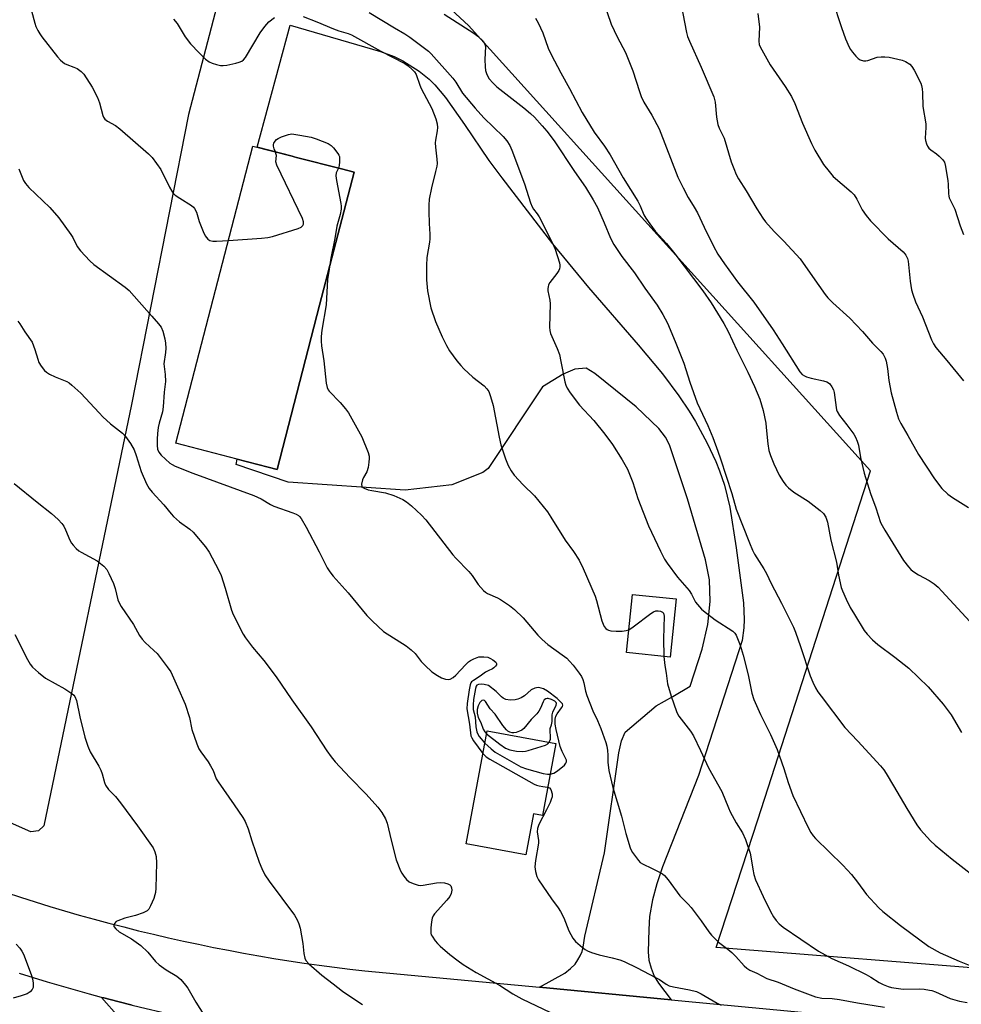
# Model space of a CAD drawing. Units: inches. Extents: x 1255770 to 1261770, y 585450 to 589450.
# Drawn here: x 1258380 to 1258684, y 588739 to 589057 of the extents above; entities that cross this region are included whole.
import ezdxf

# ---------------------------------------------------------------- set-up
doc = ezdxf.new("R2010")
doc.units = ezdxf.units.IN
doc.header["$MEASUREMENT"] = 0
for name, color, linetype in [('BLDG-Footprint', 5, 'Continuous'), ('NTRL-Farm Land', 3, 'Continuous'), ('TRANS-Driveway', 251, 'Continuous'), ('TRANS-Road', 130, 'Continuous'), ('Undefined', 1, 'Continuous')]:
    doc.layers.add(name, color=color, linetype=linetype)

msp = doc.modelspace()

# ---------------------------------------------------------------- linework, layer by layer
at = {"layer": 'BLDG-Footprint'}
for points, elevation in [([(1258476.65, 588964.65), (1258462.87, 588911.6), (1258459.97, 588912.35), (1258449.95, 588914.96), (1258430.12, 588920.11), (1258455.07, 589016.16), (1258467.77, 589012.86), (1258468.42, 589012.69), (1258469.21, 589012.49), (1258483.68, 589008.73), (1258487.82, 589007.65)], 820.52), ([(1258591.9, 588869.72), (1258589.9, 588850.89), (1258575.78, 588852.38), (1258577.78, 588871.21)], 817.85), ([(1258552.95, 588823.04), (1258548.66, 588799.76), (1258545.75, 588800.3), (1258543.31, 588787.05), (1258524.05, 588790.59), (1258530.77, 588827.12)], 843.76)]:
    msp.add_lwpolyline(points, close=True, dxfattribs=dict(at, elevation=elevation))
at = {"layer": 'NTRL-Farm Land'}
msp.add_polyline3d([(1258794.18, 588741.96, 0), (1258604.86, 588757, 0), (1258618.23, 588798.34, 0), (1258654.72, 588911.18, 0), (1258524.79, 589055.14, 0), (1258495.74, 589081.92, 0), (1258486.26, 589084.61, 0), (1258480.29, 589086.66, 0), (1258469.27, 589088.14, 0), (1258448.91, 589082.54, 0), (1258434.24, 589026.31, 0), (1258415.84, 588932.62, 0), (1258387.5, 588796.41, 0), (1258385.8, 588794.74, 0), (1258383.35, 588794.46, 0), (1258374.74, 588798.18, 0), (1258309.21, 588832.33, 0), (1258187.55, 588913.86, 0), (1258084.06, 589020.73, 0)], dxfattribs=at)
at = {"layer": 'TRANS-Driveway'}
for points in [[(1258590.22, 588740.12), (1258547.66, 588744.16), (1258555.92, 588748.78), (1258557.75, 588750.2), (1258559.19, 588751.7), (1258560.13, 588753.01), (1258560.9, 588754.37), (1258561.49, 588755.76), (1258561.87, 588757.15), (1258562.34, 588760.65), (1258568.67, 588787.68), (1258573.32, 588819.95), (1258574.21, 588823.83), (1258575.44, 588826.7), (1258585.37, 588835.2), (1258590.82, 588838.18), (1258596.37, 588841.54), (1258600.33, 588853.5), (1258602.06, 588861.43), (1258602.82, 588868.95), (1258602.6, 588875.93), (1258601.39, 588882.35), (1258595.55, 588902.09), (1258589.85, 588919.18), (1258589.19, 588920.58), (1258588.38, 588921.98), (1258586.26, 588924.79), (1258578.94, 588931.86), (1258565.63, 588942.57), (1258562.79, 588944.32), (1258559.11, 588944.01), (1258555.31, 588942.36), (1258548.65, 588938.29), (1258531.15, 588911.91), (1258529.43, 588910.61), (1258519.38, 588906.59), (1258504.27, 588904.89), (1258466.49, 588907.5), (1258449.63, 588913.23), (1258449.95, 588914.96), (1258459.97, 588912.35), (1258462.87, 588911.6), (1258476.65, 588964.65), (1258487.82, 589007.65), (1258483.68, 589008.73), (1258469.21, 589012.49), (1258468.42, 589012.69), (1258467.77, 589012.86), (1258456.43, 589015.81), (1258467.1, 589055.25), (1258496.28, 589046.72), (1258500.68, 589045.11), (1258503.49, 589043.74), (1258508.85, 589040.33), (1258512.01, 589037.76), (1258513.93, 589035.9), (1258517.37, 589031.81), (1258523.44, 589023.15), (1258531.35, 589011.52), (1258535.48, 589005.82), (1258551.88, 588984.52), (1258563.59, 588970.39), (1258579.6, 588951.87), (1258587.45, 588942.45), (1258592.79, 588935.36), (1258596.05, 588930.44), (1258598.1, 588927.06), (1258601.94, 588920.08), (1258604.72, 588914.14), (1258605.92, 588911.11), (1258607.48, 588906.5), (1258609.18, 588899.42), (1258611.31, 588886.21), (1258613.66, 588868.42), (1258613.9, 588863.05), (1258613.76, 588860.34), (1258613.21, 588856.32), (1258599.08, 588812.6), (1258587.41, 588783.17), (1258585.58, 588777.66), (1258584.19, 588772.49), (1258583.26, 588767.06), (1258583.08, 588762.89), (1258582.78, 588755.62), (1258583.08, 588752.99), (1258583.75, 588750.36), (1258584.78, 588747.82), (1258586.13, 588745.46)], [(1258448.36, 588731.43), (1258445.44, 588730.43), (1258443.31, 588729.26), (1258441.07, 588727.13), (1258438.84, 588722.76), (1258400.92, 588632.97), (1258380.47, 588641.71), (1258413.49, 588720), (1258413.99, 588721.65), (1258414.34, 588725.11), (1258414.32, 588726.67), (1258413.81, 588729.79), (1258412.78, 588733), (1258411.89, 588734.37), (1258406.14, 588740.92), (1258406.86, 588740.73), (1258411.43, 588739.55), (1258416.01, 588738.39), (1258420.6, 588737.28), (1258425.2, 588736.2), (1258429.94, 588735.17), (1258434.68, 588734.17), (1258439.43, 588733.19), (1258444.18, 588732.24)]]:
    msp.add_lwpolyline(points, close=True, dxfattribs=at)
at = {"layer": 'TRANS-Road'}
for points in [[(1258375.28, 588774.83), (1258380, 588773.29), (1258384.72, 588771.79), (1258389.46, 588770.33), (1258394.21, 588768.92), (1258398.97, 588767.54), (1258403.75, 588766.22), (1258408.53, 588764.93), (1258413.33, 588763.68), (1258418.14, 588762.47), (1258422.96, 588761.31), (1258427.79, 588760.19), (1258432.62, 588759.11), (1258437.47, 588758.07), (1258442.33, 588757.08), (1258447.19, 588756.13), (1258452.07, 588755.22), (1258456.95, 588754.35), (1258461.84, 588753.53), (1258466.73, 588752.75), (1258471.63, 588752.01), (1258476.54, 588751.32), (1258481.45, 588750.67), (1258486.37, 588750.06), (1258491.3, 588749.5), (1258547.66, 588744.16), (1258590.22, 588740.12), (1258676.82, 588731.92)], [(1258416.01, 588738.39), (1258411.43, 588739.55), (1258406.86, 588740.73), (1258406.14, 588740.92), (1258402.3, 588741.95), (1258397.74, 588743.21), (1258393.2, 588744.5), (1258388.67, 588745.83), (1258384.14, 588747.19), (1258379.63, 588748.59)]]:
    msp.add_lwpolyline(points, dxfattribs=at)
at = {"layer": 'Undefined'}
for points, elevation in [([(1258382.75, 589062.67), (1258384.55, 589055.88), (1258384.96, 589054.78), (1258385.6, 589053.45), (1258386.17, 589052.41), (1258386.81, 589051.46), (1258391.87, 589044.98), (1258392.84, 589043.93), (1258394.21, 589042.86), (1258394.98, 589042.46), (1258397.19, 589041.69), (1258398.24, 589041.22), (1258399.62, 589040.28), (1258400.39, 589039.42), (1258403.08, 589035.14), (1258404.84, 589031.84), (1258405.53, 589030.09), (1258406.56, 589026.01), (1258406.78, 589025.51), (1258407.25, 589024.84), (1258408.11, 589024.14), (1258410.66, 589022.77), (1258412.04, 589021.76), (1258421.29, 589013.59), (1258422.51, 589012.39), (1258423.94, 589010.51), (1258425.27, 589008.56), (1258428.13, 589002.85), (1258428.84, 589001.59), (1258429.35, 589000.9), (1258429.99, 589000.31), (1258431.44, 588999.28), (1258435.22, 588996.93), (1258435.89, 588996.4), (1258436.24, 588995.99), (1258436.81, 588994.79), (1258437.66, 588991.78), (1258438.97, 588988.48), (1258439.61, 588987.15), (1258440.5, 588986.05), (1258441.15, 588985.58), (1258442.11, 588985.34), (1258443.28, 588985.35), (1258447.14, 588985.63)], 820), ([(1258568.36, 589062.8), (1258570.88, 589055.55), (1258572.84, 589051.46), (1258575.47, 589046.35), (1258576.17, 589044.76), (1258577.83, 589040.41), (1258580, 589033.73), (1258580.6, 589032.13), (1258581.46, 589030.35), (1258584.06, 589026.08), (1258586.42, 589021.76), (1258592.45, 589006.13), (1258593.02, 589004.78), (1258594.09, 589002.65), (1258595.76, 588999.51), (1258597.73, 588996.4), (1258598.81, 588994.52), (1258600.91, 588989.96), (1258603.92, 588983.82), (1258605.36, 588981.23), (1258607.49, 588978.04), (1258611.73, 588972.22), (1258616.95, 588965.62), (1258623.19, 588956.76), (1258626.19, 588952.15), (1258631.8, 588943.17), (1258632.65, 588942.28), (1258633.32, 588941.85), (1258634.05, 588941.52), (1258635.47, 588941.14), (1258639.52, 588940.29), (1258640.59, 588939.94), (1258641.42, 588939.37), (1258642.24, 588938.29), (1258642.74, 588937.31), (1258642.95, 588936.49), (1258643.54, 588931.66), (1258643.71, 588930.83), (1258643.91, 588930.29), (1258644.64, 588929.03), (1258647.07, 588926.05), (1258649.3, 588923.02), (1258649.87, 588922.04), (1258650.39, 588920.77), (1258650.78, 588919.44), (1258651.47, 588915.46), (1258652.66, 588910.41), (1258654.71, 588903.83), (1258656.42, 588899.18), (1258657.96, 588894.49), (1258658.43, 588893.51), (1258659.32, 588891.98), (1258665.4, 588882.17), (1258666.98, 588880.13), (1258667.76, 588879.26), (1258668.39, 588878.69), (1258670.23, 588877.5), (1258673.64, 588875.72), (1258675.24, 588874.58), (1258676.54, 588873.52), (1258677.75, 588872.29), (1258688.08, 588861.01)], 810), ([(1258492.67, 589059.31), (1258500.88, 589054.36), (1258504.22, 589052.44), (1258505.84, 589051.36), (1258510.99, 589047.51), (1258511.86, 589046.79), (1258512.7, 589045.95), (1258519.69, 589038.09), (1258520.63, 589036.82), (1258522.83, 589033.25), (1258526.86, 589028.36), (1258529.69, 589025.3), (1258536.01, 589019.18), (1258537.12, 589017.81), (1258538.08, 589016.32), (1258538.8, 589014.76), (1258542.87, 589003.91), (1258544.84, 588997.8), (1258545.34, 588996.45), (1258545.73, 588995.73), (1258546.92, 588994.26), (1258547.55, 588993.25), (1258551.91, 588984.7), (1258552.72, 588982.81), (1258554.17, 588978.43), (1258554.31, 588977.6), (1258554.3, 588977.12), (1258554.17, 588976.41), (1258553.97, 588975.93), (1258553.36, 588974.98), (1258551.07, 588971.99), (1258550.66, 588971.26), (1258550.46, 588970.59), (1258550.4, 588970.13), (1258550.45, 588969.31), (1258551.03, 588966.27), (1258551.13, 588965.13), (1258550.89, 588957.56), (1258551.01, 588956.54), (1258551.29, 588955.49), (1258553.4, 588950.69), (1258554.12, 588948.8), (1258554.64, 588946.54), (1258555.89, 588939.97), (1258556.21, 588938.87), (1258556.66, 588937.82), (1258557.58, 588936.34), (1258560.67, 588932.34), (1258565.22, 588927.4), (1258568.83, 588923.05), (1258571.28, 588919.7), (1258574.43, 588914.75), (1258576.1, 588911.63), (1258577.22, 588908.96), (1258577.83, 588907.32), (1258579.48, 588902.25), (1258582.97, 588893.32), (1258586.79, 588885.22), (1258588.16, 588882.57), (1258588.94, 588881.31), (1258592.33, 588876.76), (1258596.04, 588872.46), (1258596.8, 588871.3), (1258598.17, 588868.67), (1258600.05, 588866.44), (1258600.68, 588865.84), (1258604.46, 588862.95), (1258610.2, 588859.26), (1258610.81, 588858.69), (1258611.26, 588857.99), (1258612.56, 588854.79), (1258613.53, 588851.52), (1258615.14, 588845.24), (1258616.32, 588839.21), (1258616.93, 588837.25), (1258619.18, 588832.33), (1258622.37, 588825.95), (1258624.53, 588821.09), (1258626.65, 588814.96), (1258628.03, 588810.4), (1258629.59, 588806.23), (1258634.58, 588795.83), (1258635.41, 588794.25), (1258636.17, 588793.15), (1258636.92, 588792.3), (1258645.71, 588783.61), (1258648.59, 588780.59), (1258650.54, 588778.13), (1258653.39, 588774.2), (1258657.38, 588769.89), (1258658.66, 588768.71), (1258664.38, 588764.17), (1258673.57, 588757.38), (1258677.25, 588755.32), (1258683.38, 588752.64), (1258687.61, 588750.93)], 816), ([(1258593.47, 589061.85), (1258595.23, 589052.88), (1258595.55, 589051.57), (1258596.18, 589050), (1258599.97, 589041.62), (1258604.07, 589032.02), (1258604.48, 589030.32), (1258604.89, 589025.49), (1258605.35, 589023.09), (1258605.8, 589021.91), (1258607.36, 589018.72), (1258609.64, 589011.08), (1258610.47, 589008.85), (1258611.27, 589006.96), (1258612.05, 589005.55), (1258614.55, 589001.7), (1258617.95, 588995.87), (1258619.89, 588992.85), (1258620.77, 588991.68), (1258623.6, 588988.5), (1258626.69, 588985.35), (1258631.97, 588979.67), (1258635.21, 588975.09), (1258637.94, 588971.04), (1258640.01, 588968.19), (1258640.91, 588967.09), (1258642.47, 588965.49), (1258648.04, 588960.53), (1258652.12, 588956.16), (1258655.33, 588952.47), (1258658.08, 588949.74), (1258658.76, 588948.86), (1258659.38, 588947.62), (1258659.74, 588946.55), (1258660.14, 588944.27), (1258660.62, 588940.37), (1258661.38, 588936.4), (1258663.07, 588930.15), (1258663.78, 588927.97), (1258664.53, 588926.45), (1258666.78, 588922.6), (1258670.22, 588916.41), (1258675.39, 588908.59), (1258677.78, 588905.45), (1258679.7, 588903.6), (1258681.14, 588902.52), (1258686.36, 588899.29)], 808), ([(1258618.32, 589059.03), (1258618.86, 589054.58), (1258618.58, 589050), (1258618.74, 589048.99), (1258619.02, 589048.22), (1258622.24, 589042.41), (1258627.14, 589035.35), (1258629.11, 589032.17), (1258630.18, 589029.93), (1258632.71, 589023.55), (1258635.61, 589016.92), (1258636.74, 589014.83), (1258639.49, 589010.19), (1258641.29, 589007.87), (1258642.64, 589006.34), (1258648.4, 589001.32), (1258649.41, 589000.33), (1258650.3, 588998.95), (1258651.95, 588995.54), (1258653.24, 588993.7), (1258654.65, 588991.93), (1258660.36, 588986.19), (1258665.2, 588981.94), (1258665.8, 588981.32), (1258666.13, 588980.86), (1258666.61, 588979.81), (1258666.84, 588978.97), (1258667.52, 588972.51), (1258667.99, 588969.62), (1258668.35, 588968.21), (1258669.28, 588965.76), (1258671.52, 588960.89), (1258674.42, 588953.48), (1258675.05, 588952.21), (1258675.8, 588951.03), (1258679.38, 588946.81), (1258684.72, 588940.23)], 806), ([(1258429.42, 589057.17), (1258430.55, 589055.81), (1258433.21, 589051.49), (1258434.94, 589049.18), (1258437.67, 589046.26), (1258439.79, 589044.26), (1258440.92, 589043.39), (1258441.94, 589042.95), (1258443.29, 589042.54), (1258444.65, 589042.23), (1258445.48, 589042.18), (1258446.64, 589042.34), (1258449.53, 589042.98), (1258450.66, 589043.27), (1258451.46, 589043.59), (1258452.08, 589044.04), (1258452.71, 589044.81), (1258457.45, 589052.72), (1258458.94, 589054.76), (1258460.23, 589056.26), (1258462.08, 589057.75)], 818), ([(1258471.31, 589058.03), (1258475.72, 589056.32), (1258481.17, 589054.02), (1258482.84, 589053.44), (1258485.89, 589052.55), (1258486.97, 589052.14), (1258496.43, 589046.82), (1258504.14, 589042.88), (1258505.28, 589042.11), (1258506.54, 589040.94), (1258507.3, 589040.09), (1258507.8, 589039.28), (1258508.98, 589035.81), (1258509.44, 589034.76), (1258512.91, 589028.27), (1258514.22, 589024.97), (1258514.66, 589023.29), (1258514.71, 589022.18), (1258514.64, 589021.07), (1258514.07, 589018.03), (1258514, 589017.2), (1258514.08, 589015.82), (1258514.52, 589011.89), (1258514.58, 589010.47), (1258514.47, 589009.6), (1258514.1, 589007.87), (1258512.76, 589002.66), (1258512.08, 588999.01), (1258511.95, 588997.03), (1258511.94, 588994.95), (1258512, 588991.06), (1258512.21, 588987.63), (1258512.22, 588986.2), (1258512.12, 588985.06), (1258511.27, 588980.07), (1258511.14, 588977.5), (1258511.17, 588972.9), (1258511.48, 588969.37), (1258512.56, 588963.87), (1258514.06, 588959.44), (1258516.24, 588954.43), (1258517.63, 588951.66), (1258518.64, 588949.97), (1258521.03, 588946.73), (1258522.28, 588945.15), (1258523.28, 588944.14), (1258526.2, 588941.44), (1258529.78, 588938.63), (1258530.69, 588937.66), (1258531.28, 588936.8), (1258531.91, 588935.14), (1258532.72, 588932.25), (1258534.66, 588922.01), (1258535.23, 588919.53), (1258536.67, 588915.07), (1258537.54, 588912.88), (1258538.52, 588911.17), (1258539.48, 588909.78), (1258542.46, 588906.66), (1258546.11, 588903.05), (1258550.25, 588897.87), (1258551.41, 588896.16), (1258556, 588888.78), (1258558.71, 588885.05), (1258560.57, 588882.24), (1258561.85, 588879.57), (1258565.69, 588870.63), (1258566.14, 588869.24), (1258567.86, 588862.66), (1258568.24, 588861.55), (1258568.64, 588860.81), (1258569.16, 588860.16), (1258569.57, 588859.82), (1258570.03, 588859.6), (1258570.81, 588859.41), (1258572.48, 588859.32), (1258574.44, 588859.33), (1258575.77, 588859.48), (1258576.56, 588859.75)], 818), ([(1258516.84, 589058.78), (1258526.53, 589052.68), (1258527.76, 589051.69), (1258529.45, 589050.02), (1258530.05, 589049.09), (1258530.22, 589048.3), (1258530.05, 589044.17), (1258530.15, 589041.78), (1258530.28, 589040.61), (1258530.69, 589039.31), (1258531.46, 589037.87), (1258532.58, 589036.53), (1258533.88, 589035.33), (1258542.63, 589028.47), (1258544.82, 589026.63), (1258546.04, 589025.45), (1258548.56, 589022.68), (1258550.07, 589020.93), (1258552.41, 589017.86), (1258559.05, 589007.87), (1258562.62, 589002.8), (1258565.06, 588998.76), (1258566.47, 588996.26), (1258568.61, 588991.35), (1258570.6, 588986.37), (1258571.7, 588984.29), (1258574.3, 588980.41), (1258578.37, 588975.17), (1258581.76, 588970.21), (1258585.72, 588964.7), (1258587.55, 588961.7), (1258589.08, 588958.87), (1258591.57, 588952.92), (1258594.36, 588945.97), (1258596.32, 588939.85), (1258598.65, 588933.08), (1258602.14, 588925.75), (1258603.7, 588921.91), (1258605.35, 588917.52), (1258606.23, 588915.02), (1258609.82, 588903.79), (1258611.22, 588898.77), (1258615.55, 588887.82), (1258616.54, 588885.46), (1258617.17, 588884.18), (1258620.2, 588879.48), (1258621.08, 588877.95), (1258622.6, 588874.7), (1258625.9, 588868.34), (1258629.76, 588860.58), (1258630.42, 588858.95), (1258632.07, 588854.31), (1258635.2, 588844.92), (1258636.09, 588842.77), (1258636.96, 588840.94), (1258637.7, 588839.72), (1258638.72, 588838.33), (1258646.43, 588828.18), (1258650.64, 588823.75), (1258657.91, 588815.82), (1258659.02, 588814.51), (1258659.8, 588813.33), (1258662.07, 588809.29), (1258666.43, 588801.94), (1258669.68, 588796.73), (1258670.89, 588795.08), (1258674.06, 588791.55), (1258675.57, 588790.13), (1258681.13, 588785.62), (1258691.36, 588777.66)], 814), ([(1258546.44, 589057.53), (1258547.25, 589055.97), (1258548.73, 589052.75), (1258550.54, 589047.76), (1258551.43, 589045.7), (1258554.59, 589039.81), (1258557.39, 589034.78), (1258561.47, 589027.03), (1258565.42, 589020.63), (1258568.7, 589016.13), (1258570.59, 589013.3), (1258574.75, 589005.84), (1258579.53, 588998.3), (1258580.25, 588996.83), (1258581.48, 588993.96), (1258582.07, 588992.87), (1258583.4, 588990.96), (1258585.13, 588988.68), (1258588.79, 588984.6), (1258591.48, 588981.35), (1258600.47, 588969.37), (1258603.15, 588965.48), (1258607.25, 588958.75), (1258608.66, 588956.15), (1258611.48, 588950.2), (1258615.05, 588942.99), (1258617.21, 588938.44), (1258618.96, 588934.34), (1258619.99, 588930.68), (1258620.81, 588926.59), (1258621.02, 588925.12), (1258621.53, 588919.91), (1258621.88, 588917.67), (1258622.39, 588916.06), (1258623.4, 588913.42), (1258625.21, 588909.69), (1258626.48, 588907.67), (1258627.37, 588906.48), (1258628.15, 588905.62), (1258629.9, 588904.27), (1258634.54, 588901.3), (1258638.47, 588898.36), (1258639.51, 588897.39), (1258640.23, 588896.16), (1258640.8, 588894.51), (1258641.87, 588888.7), (1258643.67, 588881.63), (1258644.35, 588877.42), (1258645.2, 588873.47), (1258645.59, 588872.36), (1258646.79, 588869.64), (1258648.16, 588867), (1258649.48, 588864.71), (1258652.67, 588859.47), (1258653.57, 588858.38), (1258655.35, 588856.52), (1258657.07, 588854.98), (1258662.54, 588850.92), (1258667.09, 588847.38), (1258673.37, 588841.3), (1258678.13, 588835.76), (1258680.75, 588832.27), (1258684.07, 588826.51)], 812), ([(1258462.33, 589014.27), (1258461.95, 589015.26), (1258461.75, 589016.07), (1258461.73, 589016.6), (1258461.86, 589017.07), (1258462.23, 589017.72), (1258462.74, 589018.28), (1258463.22, 589018.61), (1258464.29, 589019.12), (1258466.54, 589019.93), (1258467.67, 589020.05), (1258470.23, 589019.7), (1258473.91, 589019.01), (1258475.57, 589018.44), (1258479.39, 589016.92), (1258480.35, 589016.32), (1258481.15, 589015.52), (1258482.57, 589013.73), (1258482.83, 589013.25), (1258483.01, 589012.74), (1258483.09, 589011.89), (1258483.06, 589011.01), (1258482.96, 589009.85), (1258482.75, 589008.97)], 820), ([(1258447.14, 588985.63), (1258457.86, 588986.35), (1258459.93, 588986.57), (1258461.37, 588986.94), (1258469.67, 588989.51), (1258470.72, 588989.96), (1258471.23, 588990.46), (1258471.38, 588990.89), (1258471.41, 588991.6), (1258471.07, 588992.7), (1258462.78, 589009.98), (1258462.51, 589011.07), (1258462.65, 589013.07), (1258462.52, 589013.77), (1258462.33, 589014.27)], 820), ([(1258379.44, 589008.75), (1258380.97, 589005.02), (1258381.53, 589004.05), (1258382.69, 589002.75), (1258389.39, 588996.23), (1258392.34, 588992.94), (1258396.23, 588987.51), (1258396.82, 588986.53), (1258398.23, 588983.72), (1258399.3, 588982.32), (1258402.33, 588979.04), (1258403.62, 588977.83), (1258413.75, 588970.5), (1258415.09, 588969.4), (1258422.44, 588961.13), (1258424.54, 588958.7), (1258425.4, 588957.55), (1258425.96, 588956.27), (1258426.62, 588953.82), (1258426.81, 588952.44), (1258426.88, 588950.76), (1258426.82, 588949.37), (1258426.33, 588945.73), (1258426.37, 588944.91), (1258426.75, 588942.29), (1258426.8, 588940.06), (1258426.43, 588936.55), (1258426.08, 588931.88), (1258425.81, 588930.18), (1258424.81, 588926.6), (1258424.48, 588925.15), (1258424.22, 588923.19), (1258424.12, 588921.39), (1258424.08, 588919.29), (1258424.25, 588918.16), (1258424.67, 588917.13), (1258425.39, 588916.24), (1258428.24, 588913.64), (1258428.96, 588913.15), (1258429.97, 588912.64), (1258435.67, 588910.34), (1258455.38, 588903.13), (1258457.7, 588902.1), (1258460.76, 588900.23), (1258461.79, 588899.69), (1258468.03, 588897.6), (1258469.08, 588897.14), (1258469.77, 588896.7), (1258470.17, 588896.35), (1258470.7, 588895.69), (1258472.32, 588892.96), (1258476.52, 588884.99), (1258479.11, 588879.79), (1258479.9, 588878.44), (1258481, 588877.08), (1258485.86, 588871.67), (1258491.91, 588864.34), (1258493.69, 588862.51), (1258497.32, 588859.21), (1258504.56, 588854.52), (1258506.2, 588853.26), (1258507.49, 588852.06), (1258509.51, 588849.51), (1258510.74, 588848.23), (1258512.9, 588846.2), (1258514.7, 588844.94), (1258515.98, 588844.26), (1258517.36, 588843.74), (1258518.17, 588843.63), (1258518.88, 588843.82), (1258519.78, 588844.33), (1258520.65, 588845.06), (1258523.76, 588848.46), (1258524.74, 588849.34), (1258525.41, 588849.8), (1258526.44, 588850.35), (1258528.06, 588850.97), (1258529.7, 588851.06), (1258531.06, 588850.86), (1258531.85, 588850.52), (1258532.61, 588850.08), (1258533.64, 588849.25), (1258533.83, 588848.88), (1258533.77, 588848.47), (1258533.53, 588848.04), (1258532.98, 588847.44), (1258532.55, 588847.14), (1258531.12, 588846.53), (1258530.23, 588846.05), (1258528.54, 588844.77), (1258526.36, 588843.4), (1258525.78, 588842.92), (1258525.5, 588842.55), (1258525.25, 588842.01), (1258524.92, 588840.33), (1258524.36, 588835.97), (1258524.27, 588834.25), (1258525.11, 588829.2), (1258525.56, 588825.5), (1258525.82, 588824.81), (1258526.41, 588823.83), (1258529.42, 588819.79)], 822), ([(1258482.75, 589008.97), (1258482, 589007.52), (1258481.91, 589006.48), (1258482.11, 589005.05), (1258483.54, 588997.52), (1258483.65, 588996.66), (1258483.65, 588995.79), (1258483.29, 588994.05), (1258482.21, 588990.19), (1258481.57, 588986.28), (1258480.25, 588979.86), (1258479.68, 588976.31)], 820), ([(1258479.68, 588976.31), (1258479.2, 588973), (1258478.91, 588966.82), (1258478.73, 588964.79), (1258477.36, 588956.59), (1258477.14, 588954.53), (1258477.15, 588953.04), (1258477.26, 588951.57), (1258477.97, 588946.71), (1258478.76, 588939.45), (1258479.08, 588938.07), (1258479.43, 588937.33), (1258479.75, 588936.87), (1258483.28, 588933.24), (1258485.03, 588931.21), (1258486, 588929.85), (1258490.28, 588922.11), (1258492.29, 588917.02), (1258492.6, 588915.93), (1258492.67, 588915.09), (1258492.58, 588913.92), (1258492.32, 588912.18), (1258491.9, 588910.79), (1258490.87, 588908.99), (1258490.51, 588908.18), (1258490.17, 588906.82), (1258490.26, 588906.12), (1258490.57, 588905.78), (1258491.01, 588905.52), (1258492.37, 588905.01), (1258493.54, 588904.75), (1258497.92, 588904.05), (1258500.66, 588903.19), (1258503.49, 588901.91), (1258504.71, 588901.1), (1258506.33, 588899.83), (1258509.56, 588896.79), (1258511, 588895.3), (1258519.7, 588883.98), (1258520.69, 588882.87), (1258524.91, 588878.62), (1258525.97, 588877.27), (1258527.91, 588874.39), (1258529.62, 588872.45), (1258530.25, 588871.88), (1258530.86, 588871.48), (1258534.08, 588870.04), (1258535.1, 588869.5), (1258537.99, 588867.59), (1258539.64, 588866.27), (1258542.48, 588863.63), (1258547.19, 588858.04), (1258548.59, 588856.56), (1258550.35, 588855.01), (1258554.98, 588851.69), (1258556.49, 588850.53), (1258557.39, 588849.65), (1258558.54, 588848.34), (1258560.53, 588845.77), (1258561.29, 588844.61), (1258561.73, 588843.66), (1258562.05, 588842.59), (1258562.6, 588839.86), (1258563.03, 588838.47), (1258564.94, 588833.54), (1258566.41, 588830.47), (1258567.52, 588827.87), (1258569.11, 588823.27), (1258569.42, 588822.17), (1258569.65, 588820.7), (1258569.77, 588819.22), (1258569.84, 588816.95), (1258570.12, 588814.3), (1258571.37, 588808.77), (1258574.19, 588799.5), (1258575.57, 588793.85), (1258577, 588789.3), (1258577.33, 588788.47), (1258577.75, 588787.71), (1258579.68, 588785.16), (1258580.28, 588784.54), (1258580.97, 588784.05), (1258584.16, 588782.59), (1258586.24, 588781.53), (1258587.48, 588780.8), (1258588.15, 588780.27), (1258589.25, 588778.96), (1258593.04, 588773.79), (1258595.81, 588771.03), (1258596.77, 588769.92), (1258600.01, 588765.65), (1258602.44, 588762.08), (1258603.33, 588760.98), (1258605.52, 588758.75), (1258608.58, 588756.48), (1258609.92, 588755.37), (1258611.16, 588754.13), (1258613.88, 588751.07), (1258614.75, 588750.33), (1258615.7, 588749.74), (1258617.93, 588748.73), (1258621.21, 588747.05), (1258624.87, 588745.85), (1258630.04, 588743.66), (1258636.93, 588741.07), (1258638.93, 588740.68), (1258642.32, 588740.53), (1258644.62, 588740.26), (1258650.45, 588739.14), (1258659.23, 588737.8)], 820), ([(1258379.13, 588959.53), (1258379.76, 588958.68), (1258381.38, 588956.1), (1258383.69, 588952.69), (1258384.64, 588950.41), (1258385.53, 588947.29), (1258385.92, 588946.19), (1258386.66, 588944.95), (1258387.72, 588943.57), (1258388.35, 588943), (1258389.32, 588942.41), (1258391.15, 588941.53), (1258394.89, 588940), (1258395.64, 588939.57), (1258396.59, 588938.86), (1258399.47, 588936.28), (1258405.37, 588929.87), (1258406.58, 588928.65), (1258409.08, 588926.33), (1258412.92, 588923.3), (1258413.9, 588922.28), (1258415.52, 588919.93), (1258416.69, 588917.97), (1258417.39, 588916.08), (1258418.96, 588910.96), (1258420.68, 588906.92), (1258421.57, 588905.4), (1258422.48, 588904.23), (1258426.29, 588900.1), (1258428.65, 588897.25), (1258429.43, 588896.41), (1258431.39, 588894.65), (1258434.74, 588892.28), (1258435.8, 588891.34), (1258439.74, 588886.54), (1258440.96, 588884.87), (1258443.99, 588879.12), (1258444.85, 588877.26), (1258446.16, 588873.18), (1258448.21, 588866.05), (1258448.71, 588864.67), (1258451.97, 588858.39), (1258452.71, 588857.19), (1258454.93, 588854.17), (1258458.6, 588849.87), (1258462.6, 588844.54), (1258467.7, 588837.06), (1258473.89, 588828.38), (1258478.93, 588820.58), (1258480.34, 588818.65), (1258481.68, 588817.08), (1258486.44, 588811.95), (1258491.73, 588806.59), (1258495.46, 588802.43), (1258496.76, 588800.65), (1258497.91, 588798.66), (1258498.44, 588797.27), (1258499.73, 588791.74), (1258501.34, 588785.41), (1258502.79, 588781.87), (1258503.19, 588781.09), (1258503.82, 588780.13), (1258504.7, 588779.02), (1258505.54, 588778.29), (1258506.82, 588777.7), (1258508.46, 588777.19), (1258509.3, 588777.09), (1258510.14, 588777.16), (1258514.41, 588777.94), (1258515.84, 588778.08), (1258516.97, 588777.95), (1258518.04, 588777.67), (1258518.72, 588777.29), (1258519.02, 588776.94), (1258519.3, 588776.29), (1258519.38, 588775.57), (1258519.16, 588774.54), (1258518.73, 588773.56), (1258517.78, 588772.31), (1258513.81, 588767.95), (1258513.32, 588767.25), (1258513.02, 588766.48), (1258512.82, 588765.37), (1258512.61, 588763.36), (1258512.6, 588761.68), (1258512.74, 588761.15), (1258512.99, 588760.65), (1258513.98, 588759.2), (1258514.71, 588758.29), (1258515.55, 588757.45), (1258518.77, 588754.78), (1258521.43, 588752.71), (1258523.06, 588751.57), (1258527.24, 588748.99), (1258534.75, 588744.83), (1258539.1, 588742.08), (1258542.03, 588740.4), (1258553.51, 588734.96)], 824), ([(1258377.88, 588907.05), (1258385.3, 588901.06), (1258390.01, 588897.39), (1258392.11, 588895.4), (1258393.29, 588894.15), (1258393.94, 588893.25), (1258394.53, 588892.04), (1258395.86, 588888.78), (1258396.4, 588887.76), (1258396.93, 588887.09), (1258397.96, 588886.06), (1258398.83, 588885.31), (1258399.56, 588884.81), (1258404.77, 588882.01), (1258406.84, 588880.32), (1258407.81, 588879.22), (1258408.52, 588877.95), (1258409.99, 588874.75), (1258410.54, 588873.09), (1258411.4, 588869.47), (1258411.81, 588868.49), (1258412.46, 588867.31), (1258416.43, 588861.46), (1258418.44, 588857.96), (1258419.24, 588856.75), (1258420.23, 588855.65), (1258423.1, 588853.09), (1258424.14, 588852.05), (1258427.39, 588847.83), (1258428.54, 588846.12), (1258430.75, 588841.36), (1258433.14, 588835.76), (1258434.53, 588831.42), (1258435.32, 588827.55), (1258436.99, 588822.87), (1258437.64, 588821.26), (1258438.23, 588820.27), (1258440.63, 588817.03), (1258441.41, 588815.81), (1258442.22, 588814.24), (1258443.24, 588811.57), (1258443.8, 588810.56), (1258449.03, 588803.15), (1258451.82, 588799.04), (1258452.58, 588797.8), (1258453.56, 588795.41), (1258454.74, 588791.48), (1258457.1, 588784.64), (1258457.93, 588782.55), (1258458.92, 588780.55), (1258460.32, 588778.5), (1258468.49, 588767.44), (1258469.43, 588765.99), (1258469.97, 588764.68), (1258470.35, 588763.28), (1258471.2, 588758.35), (1258471.49, 588755.05), (1258471.85, 588753.63), (1258472.2, 588752.84), (1258473.14, 588751.78), (1258477.36, 588748.14), (1258481.06, 588745.33), (1258484.02, 588742.94), (1258485.39, 588741.96), (1258490.48, 588738.63)], 826), ([(1258576.56, 588859.75), (1258578, 588860.68), (1258583.64, 588864.97), (1258584.54, 588865.57), (1258585.27, 588865.85), (1258586.06, 588865.9), (1258586.83, 588865.78), (1258587.42, 588865.5), (1258587.79, 588865.08), (1258587.97, 588864.19), (1258587.75, 588856.79), (1258587.92, 588851.1)], 818), ([(1258378.16, 588858.26), (1258382.18, 588850.17), (1258383.09, 588848.64), (1258383.85, 588847.68), (1258385.76, 588845.94), (1258387.99, 588844.14), (1258394.33, 588840.61), (1258396.52, 588839.15), (1258397.16, 588838.6), (1258397.5, 588838.17), (1258398.03, 588836.93), (1258399.1, 588831.61), (1258400.8, 588825), (1258401.69, 588822.18), (1258402.52, 588820.28), (1258405.24, 588815.63), (1258405.9, 588814.37), (1258406.33, 588813.18), (1258407.1, 588810.34), (1258407.43, 588809.55), (1258408.35, 588808.15), (1258410.64, 588805.85), (1258412.31, 588803.84), (1258417.8, 588796.4), (1258422.82, 588789.27), (1258423.41, 588788.02), (1258423.85, 588786.45), (1258423.92, 588784.4), (1258423.71, 588776.24), (1258423.6, 588774.85), (1258423.41, 588774.02), (1258423.01, 588772.92), (1258422.01, 588770.46), (1258421.49, 588769.45), (1258420.93, 588768.86), (1258419.64, 588768.24), (1258417.09, 588767.39), (1258413.66, 588766.52), (1258411.39, 588765.69), (1258410.9, 588765.39), (1258410.37, 588764.85), (1258410.08, 588764.25), (1258410.12, 588763.84), (1258410.73, 588763.05), (1258411.85, 588762.13), (1258415.86, 588759.85), (1258418.8, 588757.67), (1258421.08, 588755.56), (1258423.55, 588752.55), (1258424.74, 588751.4), (1258427.06, 588749.83), (1258430.44, 588747.76), (1258431.12, 588747.26), (1258431.76, 588746.64), (1258433.32, 588744.83), (1258434.02, 588743.88), (1258436.63, 588739.37), (1258441.23, 588732.07)], 828), ([(1258587.92, 588851.1), (1258588.18, 588848.26), (1258588.65, 588845.77), (1258589.1, 588842.33), (1258590.21, 588838.24), (1258591.96, 588833.37), (1258592.33, 588832.59), (1258592.79, 588831.85), (1258596.52, 588826.93), (1258597.48, 588825.46), (1258599.78, 588820.77), (1258602.36, 588815.09), (1258606.66, 588807.51), (1258608.75, 588802.23), (1258609.36, 588800.88), (1258611.32, 588797.32), (1258613.37, 588794.08), (1258614.24, 588791.92), (1258615.81, 588787.53), (1258616.05, 588786.39), (1258616.61, 588782.34), (1258617.03, 588780.63), (1258617.56, 588778.94), (1258620.05, 588773.49), (1258622.35, 588768.71), (1258623.33, 588766.91), (1258624.22, 588765.78), (1258625.18, 588764.72), (1258626.46, 588763.57), (1258637.86, 588755.81), (1258642.23, 588753.44), (1258647.58, 588751.14), (1258653.34, 588748.28), (1258654.81, 588747.48), (1258657.49, 588745.77), (1258658.77, 588745.05), (1258660.35, 588744.38), (1258661.46, 588744.06), (1258665.29, 588743.54), (1258670.38, 588743.68), (1258672.06, 588743.54), (1258673.72, 588743.29), (1258674.52, 588743.1), (1258675.74, 588742.66), (1258680.45, 588740.56), (1258683.43, 588739.68), (1258685.91, 588739.22)], 818), ([(1258551.11, 588813.08), (1258552.37, 588813.42), (1258553.57, 588814.15), (1258555.75, 588815.99), (1258556.25, 588816.6), (1258556.42, 588817.05), (1258556.4, 588817.55), (1258556.24, 588818.05), (1258555.02, 588820.35), (1258554.38, 588822.02), (1258553.05, 588827.51), (1258552.76, 588829.19), (1258552.77, 588830.87), (1258553.02, 588831.87), (1258553.45, 588832.6), (1258554.87, 588834.47), (1258555.13, 588834.92), (1258555.22, 588835.37), (1258555.1, 588835.78), (1258554.83, 588836.19), (1258553.46, 588837.57), (1258550.24, 588839.88), (1258549, 588840.65), (1258548.23, 588840.93), (1258547.45, 588841.05), (1258546.7, 588841.02), (1258546.19, 588840.9), (1258545.01, 588840.36), (1258542.82, 588838.42), (1258541.83, 588837.8), (1258540.74, 588837.34), (1258539.89, 588837.11), (1258538.22, 588837.05), (1258536.84, 588837.22), (1258535.92, 588837.63), (1258535.38, 588838.05), (1258533.74, 588839.77), (1258531.2, 588841.69), (1258529.86, 588842.05), (1258528.8, 588842.18), (1258528.03, 588842.11), (1258527.49, 588841.83), (1258527.24, 588841.49), (1258526.99, 588840.75), (1258526.41, 588837.26), (1258526.23, 588835.49), (1258526.27, 588834.03), (1258526.88, 588831.56), (1258527.09, 588828.37), (1258527.45, 588826.76), (1258527.75, 588826.01), (1258528.2, 588825.27), (1258530.03, 588823.1)], 820), ([(1258550.84, 588823.43), (1258551.07, 588823.85), (1258551.21, 588824.34), (1258551.14, 588827.8), (1258551.58, 588829.06), (1258551.79, 588830.07), (1258551.75, 588832.27), (1258551.99, 588833.07), (1258553.04, 588835.35), (1258553.16, 588835.92), (1258553.07, 588836.27), (1258552.61, 588836.72), (1258551.59, 588837.22), (1258550.56, 588837.51), (1258550.13, 588837.53), (1258549.74, 588837.45), (1258549.25, 588837.07), (1258548.86, 588836.48), (1258548.05, 588834.37), (1258547.51, 588833.42), (1258546.82, 588832.61), (1258545.04, 588830.78), (1258542.64, 588827.84), (1258541.97, 588827.34), (1258541.22, 588826.95), (1258540.17, 588826.55), (1258539.38, 588826.4), (1258538.88, 588826.44), (1258538.15, 588826.65), (1258537.48, 588827.01), (1258537.08, 588827.36), (1258535.87, 588828.86), (1258533.34, 588832.45), (1258531.77, 588834.25), (1258530.28, 588836.55), (1258529.97, 588836.84), (1258529.63, 588837), (1258529.08, 588836.88), (1258528.73, 588836.62), (1258528.38, 588836.22), (1258527.85, 588835.22), (1258527.53, 588833.96), (1258527.55, 588832.84), (1258527.92, 588831.37), (1258528.72, 588829.75), (1258529.5, 588827.67), (1258530, 588826.75), (1258530.58, 588826.11)], 818), ([(1258530.58, 588826.11), (1258534.87, 588822.76), (1258536.74, 588821.46), (1258538.1, 588820.93), (1258540.31, 588820.5), (1258542.33, 588820.38), (1258543.18, 588820.5), (1258544.04, 588820.72), (1258549.69, 588822.49), (1258550.37, 588822.88), (1258550.84, 588823.43)], 818), ([(1258530.03, 588823.1), (1258532.11, 588821.23), (1258533.41, 588820.22), (1258541.71, 588815.45), (1258543.51, 588814.75), (1258548.89, 588813.34), (1258550.27, 588813.07), (1258551.11, 588813.08)], 820), ([(1258529.42, 588819.79), (1258530.5, 588818.72), (1258531.66, 588817.95), (1258545.96, 588809.86), (1258546.78, 588809.49), (1258547.62, 588809.25), (1258548.79, 588809.04), (1258550.34, 588808.9)], 822), ([(1258550.34, 588808.9), (1258550.99, 588808.63), (1258551.34, 588808.15), (1258551.75, 588806.72), (1258551.75, 588805.73), (1258551.53, 588804.93), (1258551.1, 588803.88), (1258549.97, 588801.54), (1258547.51, 588796.81), (1258547.03, 588795.47), (1258547, 588794.41), (1258547.39, 588791.65), (1258547.41, 588790.8), (1258546.38, 588785.14), (1258546.25, 588783.11), (1258546.39, 588781.65), (1258546.83, 588779.95), (1258547.35, 588778.9), (1258551.59, 588772.8), (1258553.78, 588769.85), (1258554.52, 588768.68), (1258555.54, 588766.68), (1258557.23, 588762.41), (1258558.5, 588760.1), (1258559.36, 588758.95), (1258561.57, 588757.09), (1258562.5, 588756.41), (1258563.24, 588755.98), (1258564.56, 588755.44), (1258567.01, 588754.62), (1258571.21, 588753.73), (1258573.69, 588753.03), (1258575.04, 588752.53), (1258579.23, 588750.5), (1258585.21, 588747.36), (1258586.49, 588746.64), (1258588.67, 588745.19), (1258589.63, 588744.68), (1258591.02, 588744.31), (1258596.2, 588743.37), (1258598.42, 588742.77), (1258600.01, 588742.05), (1258605.14, 588739.02), (1258606.44, 588738.35)], 822), ([(1258378.52, 588758.15), (1258379.7, 588756.85), (1258380.36, 588755.89), (1258380.9, 588754.86), (1258383.46, 588748.31), (1258383.88, 588746.92), (1258384.04, 588745.52), (1258384.02, 588744.15), (1258383.76, 588743.43), (1258383.04, 588742.67), (1258382.1, 588742.08), (1258380.17, 588741.4), (1258377.64, 588740.71)], 830)]:
    msp.add_lwpolyline(points, dxfattribs=dict(at, elevation=elevation))
msp.add_polyline3d([(1258642.45, 589063.44, 804), (1258645.29, 589054.52, 804), (1258646.57, 589050.84, 804), (1258647.77, 589048.16, 804), (1258648.2, 589047.4, 804), (1258648.85, 589046.48, 804), (1258649.92, 589045.18, 804), (1258650.7, 589044.41, 804), (1258651.4, 589044.02, 804), (1258652.43, 589043.73, 804), (1258653.23, 589043.68, 804), (1258653.79, 589043.78, 804), (1258656.89, 589044.84, 804), (1258658.12, 589045.02, 804), (1258659.3, 589044.99, 804), (1258660.76, 589044.83, 804), (1258664.91, 589043.92, 804), (1258666.05, 589043.47, 804), (1258667.38, 589042.6, 804), (1258668.08, 589041.86, 804), (1258668.81, 589040.73, 804), (1258670.91, 589036.52, 804), (1258671.2, 589035.73, 804), (1258671.43, 589034.69, 804), (1258671.53, 589033.3, 804), (1258671.55, 589028.96, 804), (1258672.59, 589023.3, 804), (1258672.61, 589022.15, 804), (1258672.41, 589018.71, 804), (1258672.51, 589017.92, 804), (1258672.8, 589016.86, 804), (1258673.1, 589016.11, 804), (1258673.56, 589015.45, 804), (1258674.18, 589014.92, 804), (1258676.04, 589013.61, 804), (1258676.93, 589012.85, 804), (1258677.96, 589011.83, 804), (1258678.57, 589010.89, 804), (1258678.94, 589009.52, 804), (1258679.7, 589004.94, 804), (1258679.8, 589003.77, 804), (1258679.85, 589000.8, 804), (1258679.96, 588999.94, 804), (1258680.11, 588999.38, 804), (1258681.94, 588995.76, 804), (1258683.67, 588990.4, 804), (1258684.79, 588987.57, 804)], dxfattribs=at)

doc.saveas('drawing.dxf')
